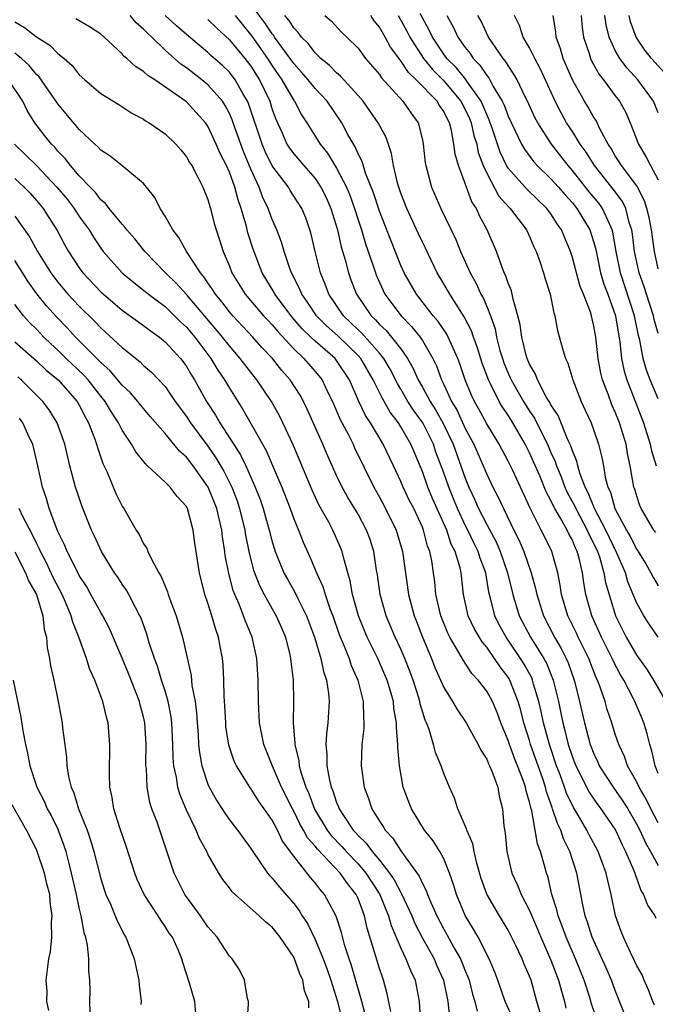
# Model space of a CAD drawing. Units: inches. Extents: x 2592000 to 2595000, y 1533000 to 1536000.
# Drawn here: x 2592667 to 2592727, y 1533269 to 1533361 of the extents above; entities that cross this region are included whole.
import ezdxf

# ---------------------------------------------------------------- set-up
doc = ezdxf.new("R2010")
doc.units = ezdxf.units.IN
doc.header["$MEASUREMENT"] = 0
doc.layers.add('LD25921533_2ft', color=95, linetype='Continuous')

msp = doc.modelspace()

# ---------------------------------------------------------------- linework, layer by layer
at = {"layer": 'LD25921533_2ft'}
for points, elevation in [([(2592727, 1533285.667), (2592726.302, 1533287), (2592725.884, 1533287.884), (2592725.214, 1533289), (2592725, 1533289.462), (2592724.134, 1533291), (2592723.856, 1533291.856), (2592723.315, 1533293), (2592723, 1533293.954), (2592722.681, 1533295), (2592722.25, 1533296.25), (2592722.041, 1533297), (2592721.552, 1533298.448), (2592721.331, 1533299), (2592721.218, 1533299.218), (2592720.528, 1533301), (2592719.535, 1533303), (2592719.373, 1533303.372), (2592718.58, 1533305), (2592717.994, 1533307), (2592717.87, 1533307.87), (2592717.641, 1533309), (2592717.093, 1533311), (2592716.384, 1533312.384), (2592716.092, 1533313), (2592715.043, 1533315.043), (2592713.394, 1533318.605), (2592713, 1533319.418), (2592712.16, 1533321), (2592711, 1533322.921), (2592710.272, 1533324.272), (2592709.861, 1533325), (2592709.578, 1533325.578), (2592709, 1533327), (2592708.495, 1533328.495), (2592708.303, 1533329), (2592707.704, 1533330.296), (2592707.405, 1533331), (2592707.27, 1533331.27), (2592706.462, 1533332.462), (2592705.997, 1533333), (2592704.449, 1533335), (2592703.312, 1533337), (2592703, 1533337.676), (2592702.047, 1533340.048), (2592701, 1533342.746), (2592700.451, 1533344.451), (2592699.706, 1533346.294), (2592699.377, 1533347.377), (2592699, 1533348.102), (2592698.739, 1533348.739), (2592698.565, 1533349), (2592698.022, 1533349.978), (2592697.481, 1533351), (2592696.111, 1533353), (2592695, 1533354.185), (2592694.357, 1533355), (2592693.73, 1533355.73), (2592693, 1533356.531), (2592692.675, 1533357), (2592691.217, 1533359), (2592691.134, 1533359.134), (2592691, 1533359.293), (2592690.321, 1533360.321), (2592689, 1533362.075)], 7836), ([(2592723.849, 1533267.849), (2592723, 1533270.039), (2592722.655, 1533271), (2592722.158, 1533272.158), (2592720.853, 1533275), (2592720.416, 1533276.416), (2592720.191, 1533277), (2592719.963, 1533278.037), (2592719.415, 1533281), (2592718.766, 1533283), (2592718.176, 1533284.176), (2592717.922, 1533285), (2592717.604, 1533285.604), (2592717.153, 1533287), (2592717.103, 1533287.103), (2592716.567, 1533288.567), (2592716.475, 1533289), (2592716.223, 1533289.777), (2592715.103, 1533293), (2592715, 1533293.362), (2592714.473, 1533295), (2592714.176, 1533296.176), (2592713.943, 1533297), (2592713.159, 1533299), (2592713.102, 1533299.102), (2592713, 1533299.267), (2592712.244, 1533300.244), (2592711.745, 1533301), (2592711, 1533302.059), (2592710.567, 1533302.567), (2592709.828, 1533303.828), (2592709.28, 1533305), (2592708.842, 1533307), (2592708.614, 1533309), (2592708.513, 1533309.487), (2592708.062, 1533311), (2592707.693, 1533311.693), (2592707.272, 1533313), (2592705.951, 1533315.951), (2592705.517, 1533317), (2592705, 1533318.454), (2592703.93, 1533321), (2592703, 1533322.627), (2592702.765, 1533323), (2592701.995, 1533323.995), (2592701.433, 1533325), (2592701.268, 1533325.268), (2592700.425, 1533327), (2592699.253, 1533329), (2592699, 1533329.282), (2592697.116, 1533331.116), (2592696.058, 1533332.058), (2592695.114, 1533333), (2592694.275, 1533334.275), (2592693.748, 1533335), (2592693.543, 1533335.543), (2592692.799, 1533337), (2592692.677, 1533337.323), (2592692.117, 1533339), (2592691.866, 1533339.866), (2592691.427, 1533341), (2592691, 1533341.959), (2592690.622, 1533343), (2592690.101, 1533344.1), (2592689.787, 1533345), (2592689, 1533346.678), (2592688.303, 1533348.304), (2592687.542, 1533350.458), (2592687.272, 1533351.272), (2592687, 1533351.876), (2592686.609, 1533352.609), (2592686.35, 1533353), (2592685, 1533354.537), (2592684.445, 1533355), (2592683, 1533356.117), (2592682.472, 1533356.472), (2592681.871, 1533357), (2592681, 1533357.787), (2592679.758, 1533359), (2592679.352, 1533359.352), (2592679, 1533359.744), (2592678.315, 1533360.315), (2592677.736, 1533361)], 7844), ([(2592726.659, 1533268.659), (2592726.514, 1533269), (2592726.108, 1533270.108), (2592725.693, 1533271), (2592725.493, 1533271.493), (2592725, 1533272.332), (2592724.8, 1533272.8), (2592724.406, 1533273.594), (2592723.76, 1533275), (2592723.552, 1533275.552), (2592723.023, 1533277), (2592722.62, 1533279), (2592722.297, 1533280.297), (2592722.16, 1533281), (2592721.405, 1533283), (2592720.564, 1533284.564), (2592720.353, 1533285), (2592719.451, 1533286.549), (2592719.107, 1533287.107), (2592718.451, 1533288.451), (2592718.267, 1533289), (2592717.842, 1533290.158), (2592717.514, 1533291), (2592716.845, 1533293), (2592716.297, 1533295), (2592716.074, 1533296.074), (2592715.862, 1533297), (2592715.371, 1533298.629), (2592715.277, 1533299), (2592715.197, 1533299.197), (2592714.485, 1533300.485), (2592714.166, 1533301), (2592713, 1533302.733), (2592712.807, 1533303), (2592712.166, 1533304.166), (2592711.757, 1533305), (2592711.358, 1533306.642), (2592711.204, 1533307.205), (2592710.915, 1533309), (2592710.388, 1533310.388), (2592710.22, 1533311), (2592709.802, 1533311.802), (2592709.23, 1533313), (2592709, 1533313.446), (2592708.276, 1533315), (2592707.462, 1533317), (2592707, 1533318.329), (2592706.272, 1533320.272), (2592706.026, 1533321), (2592705.041, 1533323), (2592704.179, 1533324.179), (2592703.654, 1533325), (2592703, 1533326.133), (2592702.67, 1533326.67), (2592702, 1533328), (2592701.403, 1533329), (2592701, 1533329.495), (2592699.356, 1533331.356), (2592699, 1533331.688), (2592698.342, 1533332.342), (2592697.636, 1533333), (2592696.272, 1533335), (2592695.936, 1533335.936), (2592695.504, 1533337), (2592695.002, 1533339.002), (2592694.618, 1533340.618), (2592694.504, 1533341), (2592694.122, 1533342.122), (2592693.762, 1533343), (2592692.684, 1533344.684), (2592692.502, 1533345), (2592691, 1533346.995), (2592690.325, 1533348.325), (2592690.044, 1533349), (2592688.796, 1533352.796), (2592688.705, 1533353), (2592688.261, 1533353.739), (2592687.552, 1533355), (2592687, 1533355.708), (2592686.346, 1533356.346), (2592685.285, 1533357.285), (2592685, 1533357.562), (2592683, 1533359.238), (2592682.055, 1533360.054), (2592681.006, 1533361)], 7842), ([(2592687.534, 1533361), (2592689.087, 1533359.088), (2592690.56, 1533357), (2592691, 1533356.315), (2592691.906, 1533355), (2592693, 1533353.09), (2592693.07, 1533353), (2592693.737, 1533351.737), (2592694.224, 1533351), (2592695.46, 1533349), (2592696.155, 1533348.155), (2592697, 1533346.763), (2592697.913, 1533345), (2592698.228, 1533344.228), (2592698.661, 1533343), (2592699, 1533341.934), (2592699.318, 1533341), (2592699.707, 1533339.707), (2592700.444, 1533337.555), (2592700.615, 1533337), (2592700.718, 1533336.718), (2592701.336, 1533335.337), (2592701.513, 1533335), (2592702.141, 1533334.141), (2592703.013, 1533333), (2592704.002, 1533332.002), (2592704.797, 1533331), (2592705, 1533330.688), (2592705.972, 1533329), (2592706.31, 1533328.31), (2592706.786, 1533327), (2592707, 1533326.571), (2592707.73, 1533325), (2592708.209, 1533324.209), (2592709, 1533322.471), (2592709.792, 1533321), (2592710.674, 1533319), (2592711, 1533318.201), (2592711.589, 1533317), (2592712.079, 1533316.079), (2592712.567, 1533315), (2592713.546, 1533313), (2592714.036, 1533312.036), (2592714.455, 1533311), (2592715.137, 1533309), (2592715.558, 1533307.559), (2592715.665, 1533307), (2592716.295, 1533305), (2592717.328, 1533303), (2592717.953, 1533301.953), (2592718.428, 1533301), (2592718.602, 1533300.602), (2592719.163, 1533299), (2592719.224, 1533298.776), (2592719.667, 1533297), (2592720.131, 1533295), (2592720.666, 1533293), (2592721, 1533292.105), (2592721.356, 1533291.356), (2592721.5, 1533291), (2592722.787, 1533289), (2592723.713, 1533287.713), (2592724.156, 1533287), (2592725, 1533285.541), (2592725.281, 1533285), (2592725.811, 1533283.812), (2592726.282, 1533283), (2592727, 1533281.695)], 7838), ([(2592727, 1533290.277), (2592726.716, 1533291), (2592726.408, 1533292.408), (2592726.213, 1533293), (2592725.971, 1533293.971), (2592725.666, 1533295), (2592725.472, 1533295.472), (2592724.83, 1533297), (2592724.672, 1533297.328), (2592723.793, 1533299), (2592723.489, 1533299.489), (2592722.795, 1533300.795), (2592722.713, 1533301), (2592721.697, 1533303), (2592720.811, 1533305), (2592720.264, 1533307), (2592720.059, 1533308.059), (2592719.94, 1533309), (2592719.638, 1533310.362), (2592719.454, 1533311), (2592719.3, 1533311.3), (2592719, 1533312.04), (2592718.651, 1533312.651), (2592718.502, 1533313), (2592717.899, 1533314.101), (2592717.355, 1533315), (2592717.23, 1533315.23), (2592717, 1533315.753), (2592716.553, 1533316.552), (2592715.947, 1533318.053), (2592715.371, 1533319.371), (2592715, 1533320.212), (2592714.593, 1533321), (2592713.442, 1533323), (2592713, 1533323.717), (2592712.472, 1533324.472), (2592712.176, 1533325), (2592711.352, 1533326.648), (2592711.158, 1533327), (2592710.57, 1533328.57), (2592710.103, 1533330.103), (2592709.762, 1533331), (2592709.578, 1533331.578), (2592708.904, 1533332.904), (2592708.516, 1533333.484), (2592707.555, 1533335), (2592707, 1533335.975), (2592706.392, 1533337), (2592705.287, 1533339.288), (2592705, 1533339.853), (2592704.634, 1533340.634), (2592703.543, 1533343), (2592703, 1533344.429), (2592702.725, 1533345.275), (2592702.315, 1533347), (2592702.12, 1533348.12), (2592701.615, 1533349.615), (2592700.89, 1533351), (2592700.116, 1533352.116), (2592699.47, 1533353), (2592699, 1533353.539), (2592697.357, 1533355.357), (2592697, 1533355.645), (2592696.346, 1533356.346), (2592695.543, 1533357), (2592695, 1533357.521), (2592694.367, 1533358.367), (2592693.73, 1533359), (2592693.427, 1533359.428), (2592693, 1533359.841), (2592692.557, 1533360.557), (2592692.182, 1533361)], 7834), ([(2592695.903, 1533361), (2592696.495, 1533360.495), (2592697.464, 1533359.464), (2592697.958, 1533359), (2592699, 1533357.95), (2592699.705, 1533357), (2592701, 1533355.502), (2592701.195, 1533355.195), (2592703.181, 1533353), (2592703.92, 1533351.92), (2592704.611, 1533351), (2592705, 1533349.401), (2592705.083, 1533349), (2592705.273, 1533347.273), (2592705.315, 1533347), (2592705.45, 1533346.55), (2592705.868, 1533345), (2592706.736, 1533343), (2592708.115, 1533340.115), (2592708.557, 1533339), (2592709.458, 1533337), (2592710.015, 1533336.015), (2592710.47, 1533335), (2592710.667, 1533334.667), (2592711, 1533333.863), (2592711.347, 1533333), (2592711.78, 1533331.78), (2592711.927, 1533331), (2592712.241, 1533329.759), (2592712.464, 1533329), (2592712.604, 1533328.604), (2592713, 1533327.633), (2592713.203, 1533327.203), (2592713.282, 1533327), (2592714.435, 1533325), (2592715, 1533324.092), (2592715.446, 1533323.446), (2592716.288, 1533321.712), (2592716.66, 1533321), (2592717, 1533320.224), (2592717.391, 1533319.391), (2592717.513, 1533319), (2592717.951, 1533317.951), (2592718.305, 1533317), (2592718.517, 1533316.517), (2592719.216, 1533315.216), (2592719.301, 1533315), (2592720.385, 1533313), (2592720.562, 1533312.562), (2592721, 1533311.711), (2592721.332, 1533311), (2592721.513, 1533310.487), (2592721.942, 1533309), (2592722.093, 1533308.093), (2592723.027, 1533305), (2592724.008, 1533303), (2592725, 1533301.298), (2592725.966, 1533299.966), (2592726.57, 1533299), (2592727.7, 1533297)], 7832), ([(2592727, 1533303.005), (2592726.189, 1533304.189), (2592725.665, 1533305), (2592725, 1533306.185), (2592724.674, 1533307), (2592724.177, 1533308.177), (2592723.936, 1533309), (2592723.144, 1533310.855), (2592722.125, 1533313), (2592721.068, 1533315), (2592720.477, 1533316.477), (2592720.202, 1533317), (2592719.702, 1533318.299), (2592719.507, 1533319), (2592719.419, 1533319.419), (2592719, 1533320.378), (2592718.852, 1533320.852), (2592718.572, 1533321.429), (2592717.672, 1533323.672), (2592717, 1533324.68), (2592716.897, 1533324.897), (2592716.559, 1533325.441), (2592715.743, 1533327), (2592715.547, 1533327.547), (2592715, 1533328.472), (2592714.783, 1533329), (2592714.694, 1533329.306), (2592714.286, 1533331), (2592714.138, 1533332.138), (2592713.919, 1533333), (2592713.466, 1533334.534), (2592713.381, 1533335), (2592713.302, 1533335.302), (2592713, 1533336.04), (2592712.77, 1533336.77), (2592712.647, 1533337), (2592712.399, 1533337.601), (2592711.903, 1533339), (2592711.041, 1533341), (2592710.319, 1533342.319), (2592710.037, 1533343), (2592709.63, 1533343.63), (2592709, 1533345.343), (2592708.366, 1533347), (2592708.058, 1533348.058), (2592707.952, 1533349), (2592707.729, 1533350.271), (2592707.537, 1533351), (2592707.346, 1533351.345), (2592707, 1533352.05), (2592706.597, 1533352.597), (2592706.369, 1533353), (2592704.433, 1533355), (2592703.701, 1533355.701), (2592703, 1533356.78), (2592702.892, 1533356.892), (2592702.044, 1533358.044), (2592701.537, 1533359), (2592701, 1533359.921), (2592700.509, 1533360.509), (2592700.18, 1533361)], 7830), ([(2592702.749, 1533361), (2592703, 1533360.578), (2592703.554, 1533359.554), (2592703.825, 1533359), (2592705.105, 1533357), (2592705.953, 1533355.953), (2592707, 1533354.896), (2592708.599, 1533353), (2592709, 1533352.247), (2592709.399, 1533351.399), (2592709.561, 1533351), (2592709.814, 1533349.814), (2592710.067, 1533349), (2592710.22, 1533348.221), (2592710.673, 1533347), (2592711, 1533346.285), (2592712.148, 1533344.148), (2592713.086, 1533343.086), (2592713.181, 1533343), (2592714.713, 1533341), (2592715, 1533340.386), (2592715.414, 1533339.414), (2592715.609, 1533339), (2592715.946, 1533338.054), (2592716.295, 1533337), (2592716.452, 1533336.452), (2592716.928, 1533335), (2592717.258, 1533333.258), (2592717.354, 1533333), (2592717.613, 1533331.613), (2592718.067, 1533329.933), (2592718.35, 1533329), (2592718.561, 1533328.561), (2592719.044, 1533327), (2592719.818, 1533325), (2592720.199, 1533324.199), (2592720.733, 1533323), (2592721, 1533322.271), (2592721.431, 1533321), (2592721.752, 1533319.752), (2592721.889, 1533319), (2592722.053, 1533317.947), (2592722.312, 1533317), (2592722.543, 1533316.543), (2592722.969, 1533315), (2592724.047, 1533313), (2592724.398, 1533312.398), (2592725, 1533311.192), (2592725.833, 1533309.833), (2592726.326, 1533309), (2592726.548, 1533308.548), (2592727, 1533307.809)], 7828), ([(2592726.766, 1533312.767), (2592726.599, 1533313), (2592725.417, 1533315), (2592725.287, 1533315.287), (2592725, 1533316.148), (2592724.809, 1533316.809), (2592724.74, 1533317), (2592724.399, 1533319), (2592724.141, 1533320.141), (2592724.003, 1533321), (2592723.386, 1533323), (2592723, 1533323.986), (2592722.676, 1533324.676), (2592722.32, 1533325.68), (2592721.806, 1533327), (2592721.646, 1533327.646), (2592721.386, 1533329), (2592721.179, 1533331), (2592721, 1533332.035), (2592720.774, 1533333), (2592720.68, 1533333.32), (2592720.026, 1533335), (2592719.726, 1533335.726), (2592719.37, 1533337), (2592719, 1533338.441), (2592718.819, 1533339), (2592718.276, 1533340.276), (2592717.989, 1533341), (2592717.573, 1533341.573), (2592717, 1533342.488), (2592716.615, 1533343), (2592714.766, 1533344.766), (2592713, 1533346.763), (2592712.856, 1533347), (2592712.255, 1533348.255), (2592711.518, 1533350.482), (2592711.244, 1533351.244), (2592711, 1533351.757), (2592710.641, 1533352.641), (2592710.472, 1533353), (2592709.199, 1533354.801), (2592709.042, 1533355.042), (2592708.141, 1533356.141), (2592707.293, 1533357), (2592707, 1533357.401), (2592705.932, 1533359), (2592705.646, 1533359.647), (2592704.81, 1533361.19)], 7826), ([(2592707.269, 1533361), (2592707.896, 1533359.896), (2592708.298, 1533359), (2592709, 1533358.011), (2592709.455, 1533357.455), (2592709.746, 1533357), (2592710.375, 1533356.375), (2592711, 1533355.406), (2592711.187, 1533355.187), (2592711.619, 1533354.381), (2592712.454, 1533353), (2592712.63, 1533352.63), (2592713, 1533351.629), (2592714.258, 1533349), (2592714.522, 1533348.522), (2592715.374, 1533347.374), (2592715.717, 1533347), (2592717, 1533345.777), (2592717.692, 1533345), (2592718.29, 1533344.29), (2592719, 1533343.513), (2592719.415, 1533343), (2592720.627, 1533341), (2592721, 1533339.814), (2592721.167, 1533339.167), (2592721.609, 1533337), (2592721.93, 1533335.93), (2592722.289, 1533335), (2592723.028, 1533333), (2592723.29, 1533331.29), (2592723.421, 1533330.579), (2592723.57, 1533329), (2592723.818, 1533327.818), (2592724.063, 1533327), (2592725.625, 1533323), (2592726.259, 1533321), (2592726.385, 1533320.385), (2592726.804, 1533319)], 7824), ([(2592727, 1533325.226), (2592726.265, 1533327), (2592725.915, 1533327.915), (2592725.6, 1533329), (2592725.282, 1533330.719), (2592725.162, 1533331.162), (2592724.79, 1533333), (2592723.474, 1533337), (2592723.084, 1533339), (2592722.778, 1533340.778), (2592722.72, 1533341), (2592722.445, 1533341.555), (2592721.815, 1533343), (2592721.478, 1533343.479), (2592720.568, 1533344.568), (2592719, 1533346.56), (2592718.609, 1533347), (2592717.041, 1533349), (2592715.769, 1533351), (2592715.504, 1533351.504), (2592714.807, 1533353), (2592714.593, 1533353.407), (2592713.829, 1533355), (2592713.543, 1533355.543), (2592713, 1533356.33), (2592712.757, 1533356.757), (2592712.548, 1533357), (2592711.162, 1533359), (2592710.479, 1533360.479), (2592710.191, 1533361)], 7822), ([(2592727, 1533331.334), (2592726.637, 1533332.637), (2592726.563, 1533333), (2592725.9, 1533335), (2592725.689, 1533335.689), (2592725.222, 1533337), (2592724.803, 1533339), (2592724.605, 1533340.605), (2592724.539, 1533341), (2592724.299, 1533341.701), (2592723.971, 1533343), (2592723.66, 1533343.66), (2592722.81, 1533344.81), (2592721.052, 1533347), (2592720.268, 1533348.268), (2592719.729, 1533349), (2592719, 1533350.171), (2592718.459, 1533351), (2592717.934, 1533351.934), (2592717.39, 1533353), (2592716.015, 1533356.014), (2592715.481, 1533357), (2592715, 1533357.999), (2592714.417, 1533359), (2592714.061, 1533360.061), (2592713.598, 1533361)], 7820), ([(2592727, 1533337.382), (2592726.659, 1533339), (2592726.372, 1533341), (2592726.157, 1533342.157), (2592725.954, 1533343), (2592725.729, 1533343.729), (2592725, 1533345.107), (2592723.576, 1533347), (2592723.367, 1533347.367), (2592723, 1533347.92), (2592722.606, 1533348.606), (2592722.339, 1533349), (2592721.565, 1533350.435), (2592721.201, 1533351.201), (2592721, 1533351.501), (2592720.462, 1533352.462), (2592720.131, 1533353), (2592719.003, 1533355.003), (2592718.141, 1533357), (2592717.884, 1533357.884), (2592717.495, 1533359), (2592717.452, 1533359.451), (2592717.199, 1533361)], 7818), ([(2592719.809, 1533361), (2592719.901, 1533359.901), (2592720.024, 1533359), (2592720.551, 1533357.449), (2592720.683, 1533357), (2592720.779, 1533356.779), (2592721.497, 1533355.497), (2592721.9, 1533355), (2592723, 1533353.513), (2592723.4, 1533353), (2592723.966, 1533351.966), (2592724.392, 1533351), (2592725.15, 1533349), (2592725.856, 1533347.856), (2592726.271, 1533347), (2592727, 1533345.678)], 7816), ([(2592727, 1533351.928), (2592726.563, 1533353), (2592725.108, 1533355), (2592724.09, 1533356.09), (2592723.417, 1533357), (2592723, 1533357.745), (2592722.418, 1533359), (2592722.134, 1533360.134), (2592722.026, 1533361)], 7814), ([(2592727.617, 1533355.617), (2592726.379, 1533357), (2592725.759, 1533357.759), (2592724.957, 1533359), (2592724.419, 1533360.419), (2592724.278, 1533361)], 7812), ([(2592667, 1533360.404), (2592667.897, 1533359.897), (2592669, 1533359.015), (2592670.25, 1533358.25), (2592671, 1533357.467), (2592671.576, 1533357), (2592672.337, 1533356.337), (2592673, 1533355.466), (2592673.513, 1533355), (2592675, 1533353.725), (2592676.703, 1533352.702), (2592677.909, 1533351.909), (2592679, 1533351.335), (2592679.19, 1533351.19), (2592679.518, 1533351), (2592681, 1533349.968), (2592681.992, 1533349), (2592682.461, 1533348.461), (2592683, 1533347.806), (2592683.296, 1533347.296), (2592683.492, 1533347), (2592684.072, 1533345.928), (2592684.534, 1533345), (2592685, 1533343.835), (2592685.178, 1533343.178), (2592685.242, 1533343), (2592685.595, 1533341.595), (2592685.762, 1533341), (2592686.082, 1533340.082), (2592686.406, 1533339), (2592687, 1533337.612), (2592687.236, 1533337), (2592688.482, 1533335), (2592690.186, 1533333), (2592690.573, 1533332.573), (2592691, 1533332.134), (2592691.508, 1533331.508), (2592693, 1533329.901), (2592693.95, 1533329), (2592695, 1533327.797), (2592695.647, 1533327), (2592696.224, 1533325.776), (2592696.614, 1533325), (2592697.325, 1533323.325), (2592698.068, 1533321.932), (2592698.536, 1533321), (2592698.68, 1533320.68), (2592700.485, 1533317), (2592701, 1533316.082), (2592701.569, 1533315), (2592702.553, 1533313), (2592703.136, 1533311), (2592703.694, 1533307), (2592704.231, 1533305), (2592704.453, 1533304.453), (2592705, 1533303), (2592705.848, 1533301), (2592706.175, 1533300.175), (2592707, 1533298.295), (2592707.813, 1533297), (2592708.245, 1533296.245), (2592709.1, 1533295), (2592709.772, 1533293.772), (2592710.22, 1533293), (2592710.467, 1533292.467), (2592711, 1533291.637), (2592711.179, 1533291.179), (2592711.277, 1533291), (2592711.492, 1533290.508), (2592712.028, 1533289), (2592712.175, 1533288.175), (2592712.462, 1533287), (2592712.608, 1533285.392), (2592712.72, 1533284.72), (2592712.873, 1533283), (2592713.335, 1533281), (2592713.87, 1533279.871), (2592714.208, 1533279), (2592715, 1533277.49), (2592715.752, 1533275.752), (2592716.055, 1533275), (2592717, 1533272.869), (2592717.706, 1533271), (2592717.966, 1533269.966), (2592718.257, 1533269), (2592718.392, 1533268.392)], 7848), ([(2592721.407, 1533267), (2592720.793, 1533268.793), (2592720.62, 1533269.38), (2592720.092, 1533271), (2592719.273, 1533273), (2592718.406, 1533275), (2592718.053, 1533276.053), (2592717.671, 1533277), (2592717.558, 1533277.558), (2592717.092, 1533279), (2592716.691, 1533280.691), (2592716.571, 1533281), (2592716.431, 1533281.569), (2592716.018, 1533283), (2592715.728, 1533283.728), (2592715.537, 1533285), (2592715.215, 1533286.786), (2592715.105, 1533287.105), (2592715, 1533287.599), (2592714.67, 1533288.669), (2592714.619, 1533289), (2592714.433, 1533289.567), (2592713.887, 1533291), (2592713.623, 1533291.623), (2592713.114, 1533293), (2592713, 1533293.366), (2592712.332, 1533295), (2592711.975, 1533295.975), (2592711.53, 1533297), (2592711, 1533297.955), (2592710.217, 1533299), (2592709.627, 1533299.627), (2592709, 1533300.591), (2592708.827, 1533300.827), (2592708.415, 1533301.584), (2592707.559, 1533303), (2592707.372, 1533303.372), (2592706.726, 1533305), (2592706.273, 1533307), (2592706.153, 1533308.153), (2592706.039, 1533309), (2592705.873, 1533310.127), (2592705.697, 1533311), (2592705.495, 1533311.495), (2592705.114, 1533313), (2592705, 1533313.278), (2592704.195, 1533315), (2592703.785, 1533315.785), (2592703.22, 1533317), (2592703, 1533317.537), (2592702.322, 1533319), (2592701.359, 1533321), (2592700.16, 1533323), (2592699.7, 1533323.7), (2592699.088, 1533325), (2592698.214, 1533327), (2592697, 1533328.828), (2592696.862, 1533329), (2592695, 1533330.607), (2592694.588, 1533331), (2592693.781, 1533331.781), (2592692.851, 1533332.851), (2592691.245, 1533335), (2592691.166, 1533335.166), (2592690.055, 1533337), (2592689.206, 1533339.205), (2592688.726, 1533340.726), (2592688.557, 1533341.443), (2592688.105, 1533343), (2592687.811, 1533343.811), (2592687.508, 1533345), (2592687, 1533346.375), (2592686.719, 1533347), (2592686.143, 1533348.143), (2592685.782, 1533349), (2592685, 1533350.68), (2592684.778, 1533351), (2592683, 1533352.961), (2592680.048, 1533355), (2592679.409, 1533355.409), (2592679, 1533355.796), (2592678.249, 1533356.25), (2592677.442, 1533357), (2592677.196, 1533357.196), (2592677, 1533357.433), (2592675.334, 1533359), (2592675, 1533359.276), (2592673.961, 1533359.961), (2592672.686, 1533360.686)], 7846), ([(2592685, 1533360.633), (2592685.822, 1533359.822), (2592687, 1533358.74), (2592688.443, 1533357), (2592689, 1533356.281), (2592689.817, 1533355), (2592690.762, 1533353), (2592691, 1533352.232), (2592691.323, 1533351.323), (2592691.878, 1533350.122), (2592692.372, 1533349), (2592692.612, 1533348.613), (2592693, 1533348.095), (2592693.937, 1533347), (2592695, 1533345.801), (2592695.543, 1533345), (2592696.017, 1533344.016), (2592696.466, 1533343), (2592697.071, 1533341), (2592697.43, 1533339.43), (2592697.802, 1533338.198), (2592698.109, 1533337), (2592698.342, 1533336.342), (2592698.854, 1533335), (2592700.212, 1533333), (2592700.62, 1533332.619), (2592701, 1533332.187), (2592701.613, 1533331.613), (2592702.134, 1533331), (2592703, 1533329.891), (2592703.625, 1533329), (2592704.126, 1533328.126), (2592704.614, 1533327), (2592705, 1533326.335), (2592705.728, 1533325), (2592706.229, 1533324.229), (2592706.915, 1533323), (2592707.865, 1533321), (2592709, 1533317.851), (2592709.349, 1533317), (2592709.878, 1533315.878), (2592710.253, 1533315), (2592711, 1533313.52), (2592711.892, 1533311.892), (2592712.265, 1533311), (2592712.955, 1533309), (2592713.448, 1533307), (2592714.037, 1533305), (2592715.075, 1533303), (2592716.33, 1533301), (2592716.567, 1533300.567), (2592717.151, 1533299.151), (2592717.202, 1533299), (2592717.692, 1533297), (2592717.928, 1533295.928), (2592718.107, 1533295), (2592718.304, 1533294.304), (2592718.616, 1533293), (2592719, 1533291.799), (2592719.303, 1533291), (2592720.553, 1533288.553), (2592721, 1533287.88), (2592721.368, 1533287.367), (2592721.655, 1533287), (2592723.012, 1533285), (2592723.637, 1533283.636), (2592723.964, 1533283), (2592724.697, 1533281.303), (2592724.812, 1533281), (2592724.847, 1533280.847), (2592725, 1533280.456), (2592725.377, 1533279.377), (2592725.638, 1533279), (2592725.986, 1533277.986), (2592726.671, 1533277), (2592726.776, 1533276.776)], 7840), ([(2592715.998, 1533267.998), (2592715.694, 1533269), (2592715.141, 1533271), (2592715, 1533271.373), (2592714.496, 1533272.496), (2592714.299, 1533273), (2592713.687, 1533274.313), (2592713.233, 1533275.233), (2592713, 1533275.672), (2592712.201, 1533277), (2592711.022, 1533279.022), (2592710.487, 1533280.487), (2592710.074, 1533281.926), (2592709.83, 1533283), (2592709.711, 1533283.711), (2592709.154, 1533285), (2592709.133, 1533285.133), (2592708.295, 1533287), (2592707.987, 1533287.987), (2592707.529, 1533289), (2592707, 1533290.297), (2592706.762, 1533291), (2592706.235, 1533292.235), (2592706.041, 1533293), (2592705.623, 1533294.377), (2592705.375, 1533295), (2592705.255, 1533295.255), (2592704.793, 1533296.793), (2592704.76, 1533297), (2592704.662, 1533297.339), (2592704.137, 1533299), (2592703.838, 1533299.838), (2592703.381, 1533301), (2592703, 1533301.889), (2592702.479, 1533303), (2592701.63, 1533305), (2592701.065, 1533307), (2592700.815, 1533308.815), (2592700.736, 1533309.264), (2592700.489, 1533311), (2592700.12, 1533312.12), (2592699.801, 1533313), (2592699, 1533314.468), (2592698.046, 1533316.046), (2592697.524, 1533317), (2592697, 1533318.099), (2592696.094, 1533320.094), (2592695.712, 1533321), (2592694.27, 1533324.27), (2592693.92, 1533325), (2592693.595, 1533325.595), (2592692.679, 1533327), (2592691.89, 1533327.89), (2592691.013, 1533329), (2592690.033, 1533330.033), (2592689.186, 1533331), (2592687.32, 1533333), (2592687, 1533333.372), (2592686.292, 1533334.292), (2592685.696, 1533335), (2592685.438, 1533335.438), (2592685, 1533336.061), (2592684.627, 1533336.627), (2592684.305, 1533337), (2592683.003, 1533338.996), (2592682.286, 1533340.286), (2592681.718, 1533341), (2592681, 1533342.285), (2592680.546, 1533343), (2592680.04, 1533344.04), (2592679.279, 1533345), (2592679, 1533345.332), (2592676.975, 1533347), (2592675.873, 1533347.873), (2592675, 1533348.437), (2592674.738, 1533348.739), (2592674.446, 1533349), (2592673, 1533350.377), (2592671, 1533352.762), (2592669.271, 1533355.27), (2592669, 1533355.51), (2592668.327, 1533356.327), (2592667.602, 1533357), (2592667, 1533357.499)], 7850), ([(2592713.444, 1533267.444), (2592712.728, 1533269), (2592712.053, 1533271), (2592711.759, 1533271.758), (2592711.228, 1533273), (2592710.199, 1533275), (2592709.769, 1533275.77), (2592709, 1533277.026), (2592708.184, 1533279), (2592707.916, 1533279.916), (2592707.543, 1533281), (2592707, 1533282.31), (2592706.629, 1533283), (2592706, 1533284), (2592705.216, 1533285), (2592703.984, 1533287), (2592703.71, 1533287.709), (2592703.221, 1533289), (2592702.872, 1533291), (2592702.723, 1533292.723), (2592702.727, 1533293), (2592702.579, 1533294.579), (2592702.594, 1533295), (2592702.345, 1533296.345), (2592702.294, 1533297), (2592702.019, 1533297.981), (2592701.71, 1533299), (2592701.503, 1533299.503), (2592700.836, 1533301), (2592699.851, 1533303), (2592699.036, 1533305), (2592698.485, 1533307), (2592698.272, 1533308.272), (2592698.046, 1533309), (2592697.663, 1533310.337), (2592697.526, 1533311), (2592697.376, 1533311.376), (2592696.655, 1533313), (2592696.265, 1533313.735), (2592695.354, 1533315.354), (2592694.717, 1533316.717), (2592692.947, 1533320.947), (2592692, 1533323), (2592691.665, 1533323.665), (2592690.936, 1533325), (2592689.577, 1533327), (2592689.312, 1533327.312), (2592688.429, 1533328.429), (2592688.018, 1533329), (2592687, 1533330.174), (2592686.372, 1533331), (2592685.751, 1533331.751), (2592683, 1533334.983), (2592682.041, 1533336.041), (2592681.056, 1533337), (2592679.128, 1533339), (2592678.172, 1533340.172), (2592677.434, 1533341), (2592677.258, 1533341.258), (2592677, 1533341.524), (2592675.8, 1533343), (2592675.457, 1533343.457), (2592675, 1533343.823), (2592674.501, 1533344.501), (2592674.003, 1533345), (2592673, 1533346.055), (2592672.185, 1533347), (2592671.677, 1533347.678), (2592671, 1533348.358), (2592670.708, 1533348.708), (2592670.405, 1533349), (2592669.78, 1533349.78), (2592668.843, 1533351), (2592668.15, 1533352.15), (2592667.735, 1533353), (2592666.404, 1533355)], 7852), ([(2592666.964, 1533349), (2592669, 1533346.998), (2592670.91, 1533345), (2592671.855, 1533343.855), (2592672.518, 1533343), (2592673, 1533342.267), (2592673.911, 1533341), (2592674.311, 1533340.311), (2592675, 1533339.295), (2592675.228, 1533339), (2592677, 1533337.004), (2592678.082, 1533336.082), (2592679, 1533335.384), (2592679.459, 1533335), (2592681, 1533333.85), (2592681.893, 1533333), (2592682.439, 1533332.439), (2592683, 1533331.924), (2592683.781, 1533331), (2592685.283, 1533329), (2592685.922, 1533327.922), (2592686.557, 1533327), (2592687, 1533326.228), (2592688.261, 1533324.261), (2592690.425, 1533320.425), (2592691.032, 1533319.032), (2592691.891, 1533317), (2592692.662, 1533315), (2592693, 1533314.058), (2592693.446, 1533313), (2592693.882, 1533311.882), (2592694.5, 1533310.5), (2592695.12, 1533309), (2592695.73, 1533307.73), (2592695.936, 1533307), (2592696.407, 1533305.593), (2592696.638, 1533305), (2592697.247, 1533303.247), (2592697.608, 1533302.392), (2592698.167, 1533301), (2592698.369, 1533300.369), (2592698.987, 1533299), (2592699.494, 1533297), (2592699.502, 1533295.502), (2592699.551, 1533295), (2592699.53, 1533294.471), (2592699.357, 1533293), (2592699.293, 1533291), (2592699.573, 1533289), (2592699.967, 1533287.967), (2592700.282, 1533287), (2592701, 1533285.829), (2592701.333, 1533285.333), (2592701.517, 1533285), (2592702.251, 1533284.25), (2592703, 1533283.061), (2592704.717, 1533280.717), (2592705, 1533280.028), (2592705.367, 1533279.366), (2592705.485, 1533279), (2592705.813, 1533278.187), (2592706.349, 1533277), (2592707, 1533275.756), (2592707.278, 1533275.278), (2592707.937, 1533274.063), (2592708.553, 1533273), (2592708.688, 1533272.688), (2592709, 1533271.875), (2592709.266, 1533271.266), (2592709.358, 1533271), (2592709.691, 1533269.691), (2592709.899, 1533269), (2592710.123, 1533268.123)], 7854), ([(2592667, 1533345.786), (2592667.871, 1533345), (2592668.417, 1533344.416), (2592669, 1533343.753), (2592669.622, 1533343), (2592670.153, 1533342.153), (2592670.949, 1533340.949), (2592671.637, 1533339.637), (2592672.005, 1533339), (2592673, 1533337.464), (2592673.337, 1533337), (2592675, 1533335.239), (2592675.259, 1533335), (2592677, 1533333.51), (2592679, 1533332.076), (2592679.603, 1533331.603), (2592680.472, 1533331), (2592681, 1533330.57), (2592682.43, 1533329), (2592682.683, 1533328.683), (2592683, 1533328.244), (2592683.462, 1533327.462), (2592683.754, 1533327), (2592684.873, 1533325), (2592685.707, 1533323.707), (2592686.105, 1533323), (2592688.027, 1533320.027), (2592688.522, 1533319), (2592689.42, 1533317), (2592689.86, 1533315.86), (2592690.154, 1533315), (2592690.723, 1533313), (2592691, 1533311.905), (2592691.205, 1533311.205), (2592691.28, 1533311), (2592692.092, 1533309), (2592692.413, 1533308.413), (2592693.144, 1533307.144), (2592693.39, 1533306.61), (2592694.198, 1533305), (2592694.93, 1533303), (2592695.539, 1533301), (2592695.788, 1533299.788), (2592696.074, 1533299), (2592696.261, 1533297.739), (2592696.31, 1533297), (2592696.178, 1533295), (2592696.054, 1533293.946), (2592696.008, 1533293), (2592696.103, 1533292.103), (2592696.106, 1533291), (2592696.336, 1533289.664), (2592696.508, 1533289), (2592696.663, 1533288.663), (2592697, 1533287.591), (2592697.178, 1533287.178), (2592697.233, 1533287), (2592697.633, 1533286.367), (2592698.547, 1533285), (2592698.771, 1533284.771), (2592699, 1533284.504), (2592699.775, 1533283.775), (2592700.316, 1533283), (2592701, 1533282.199), (2592701.948, 1533281), (2592702.377, 1533280.377), (2592703, 1533279.168), (2592703.07, 1533279.07), (2592704.01, 1533277), (2592704.293, 1533276.293), (2592705, 1533274.925), (2592706.087, 1533273), (2592706.354, 1533272.355), (2592706.971, 1533271), (2592707.369, 1533269), (2592707.528, 1533267.528)], 7856), ([(2592667, 1533342.295), (2592668.355, 1533340.355), (2592669.089, 1533339), (2592670.342, 1533337), (2592670.615, 1533336.615), (2592671, 1533336.115), (2592671.941, 1533335), (2592673, 1533333.872), (2592674.447, 1533332.447), (2592675, 1533331.851), (2592675.456, 1533331.456), (2592677, 1533330.018), (2592678.685, 1533328.685), (2592679, 1533328.365), (2592679.741, 1533327.741), (2592681, 1533326.379), (2592681.959, 1533325), (2592683, 1533323.589), (2592683.378, 1533323), (2592685, 1533320.82), (2592685.748, 1533319.749), (2592686.483, 1533318.483), (2592687.219, 1533317), (2592687.716, 1533315.716), (2592687.956, 1533315), (2592688.443, 1533313), (2592688.514, 1533312.514), (2592688.813, 1533311), (2592689, 1533310.218), (2592689.256, 1533309.256), (2592689.814, 1533307.814), (2592690.243, 1533307), (2592691, 1533305.635), (2592691.371, 1533305), (2592691.862, 1533303.862), (2592692.226, 1533303), (2592692.631, 1533301.369), (2592692.713, 1533301), (2592692.731, 1533300.731), (2592692.954, 1533299), (2592692.989, 1533296.989), (2592692.949, 1533295), (2592693.103, 1533293.103), (2592693.099, 1533293), (2592693.481, 1533291.481), (2592693.521, 1533291), (2592693.695, 1533290.305), (2592694.133, 1533289), (2592694.405, 1533288.405), (2592694.95, 1533286.95), (2592696.122, 1533285), (2592696.493, 1533284.493), (2592697.477, 1533283.477), (2592697.887, 1533283), (2592699, 1533281.848), (2592699.738, 1533281), (2592701.049, 1533279), (2592701.595, 1533277.595), (2592701.857, 1533277), (2592702.09, 1533276.09), (2592703, 1533273.999), (2592703.475, 1533273), (2592703.89, 1533271.89), (2592704.322, 1533271), (2592704.713, 1533269), (2592704.841, 1533267)], 7858), ([(2592702.064, 1533268.064), (2592701.73, 1533269.73), (2592701.381, 1533271), (2592701.271, 1533271.271), (2592701, 1533272.082), (2592699.861, 1533275.861), (2592699.612, 1533277), (2592699, 1533278.637), (2592698.84, 1533279), (2592698.006, 1533280.006), (2592697.338, 1533281), (2592695.213, 1533283.213), (2592695, 1533283.504), (2592694.292, 1533284.292), (2592693.928, 1533285), (2592693.584, 1533285.584), (2592693, 1533286.779), (2592692.874, 1533287), (2592691.876, 1533289), (2592691.018, 1533290.981), (2592690.2, 1533293), (2592689.812, 1533295), (2592689.719, 1533297), (2592689.695, 1533299), (2592689.563, 1533301), (2592689.116, 1533303), (2592688.495, 1533304.495), (2592688.329, 1533305), (2592687.919, 1533306.081), (2592687.515, 1533307), (2592687.369, 1533307.369), (2592686.952, 1533308.952), (2592686.623, 1533310.622), (2592686.579, 1533311), (2592686.355, 1533312.355), (2592686.288, 1533313), (2592686.091, 1533313.909), (2592685.824, 1533315), (2592685.028, 1533317), (2592683.612, 1533319), (2592683, 1533319.797), (2592682.357, 1533320.357), (2592681, 1533322.001), (2592679.607, 1533323.607), (2592679, 1533324.326), (2592678.464, 1533325), (2592677.786, 1533325.786), (2592677, 1533326.521), (2592675.868, 1533327.868), (2592675, 1533328.626), (2592674.826, 1533328.826), (2592672.66, 1533331), (2592671.87, 1533331.87), (2592670.882, 1533332.882), (2592669.927, 1533333.927), (2592669.04, 1533335.04), (2592668.207, 1533336.207), (2592667, 1533338.136)], 7860), ([(2592699.711, 1533267.711), (2592699.363, 1533269), (2592698.386, 1533272.386), (2592698.173, 1533273), (2592697.784, 1533274.216), (2592697.461, 1533275.461), (2592696.962, 1533276.962), (2592695.874, 1533279), (2592695.459, 1533279.459), (2592695, 1533280.088), (2592694.58, 1533280.581), (2592693, 1533282.575), (2592691.962, 1533283.962), (2592691.485, 1533285), (2592691, 1533285.927), (2592690.256, 1533287), (2592689.726, 1533287.727), (2592689, 1533288.897), (2592688.92, 1533289), (2592687.661, 1533291), (2592687.45, 1533291.45), (2592686.943, 1533292.943), (2592686.685, 1533294.685), (2592686.655, 1533295), (2592686.586, 1533296.586), (2592686.516, 1533297.484), (2592686.486, 1533299), (2592686.41, 1533300.41), (2592686.354, 1533301), (2592686.133, 1533302.133), (2592685.985, 1533303), (2592685.725, 1533303.725), (2592685.362, 1533305), (2592685, 1533306.165), (2592684.717, 1533307), (2592684.211, 1533309), (2592683.78, 1533311.78), (2592683.63, 1533313), (2592683.102, 1533315), (2592683, 1533315.199), (2592682.123, 1533316.123), (2592681.463, 1533317), (2592681, 1533317.454), (2592679.358, 1533319), (2592679.163, 1533319.163), (2592678.281, 1533320.281), (2592677.882, 1533321), (2592677, 1533322.315), (2592676.656, 1533323), (2592676.002, 1533324.002), (2592675.411, 1533325), (2592675, 1533325.495), (2592673.819, 1533327), (2592673.437, 1533327.437), (2592671.785, 1533329), (2592671, 1533329.776), (2592670.359, 1533330.359), (2592669.692, 1533331), (2592669, 1533331.729), (2592668.358, 1533332.358), (2592667.784, 1533333), (2592667, 1533334.041)], 7862), ([(2592667, 1533330.55), (2592669, 1533328.775), (2592669.91, 1533327.91), (2592671.033, 1533327), (2592672.801, 1533325), (2592673, 1533324.658), (2592673.55, 1533323.55), (2592673.87, 1533323), (2592674.417, 1533321.583), (2592674.611, 1533321), (2592674.688, 1533320.688), (2592675.209, 1533319.209), (2592675.591, 1533318.41), (2592676.423, 1533316.423), (2592677, 1533315.22), (2592677.142, 1533315), (2592678.313, 1533313), (2592678.584, 1533312.584), (2592679, 1533311.726), (2592679.3, 1533311.3), (2592679.403, 1533311), (2592679.725, 1533310.275), (2592680.432, 1533309), (2592680.65, 1533308.65), (2592681, 1533307.757), (2592681.23, 1533307.23), (2592681.293, 1533307), (2592681.446, 1533306.554), (2592682.024, 1533305), (2592682.635, 1533303), (2592683.421, 1533299.421), (2592683.499, 1533298.501), (2592683.794, 1533297), (2592683.935, 1533295.935), (2592683.99, 1533295), (2592684.075, 1533293.925), (2592684.123, 1533293), (2592684.199, 1533292.199), (2592684.436, 1533291), (2592685, 1533289.292), (2592685.126, 1533289), (2592685.792, 1533287.792), (2592686.571, 1533286.57), (2592687, 1533285.955), (2592687.754, 1533285), (2592689, 1533283.274), (2592689.173, 1533283), (2592690.567, 1533281), (2592690.756, 1533280.756), (2592691, 1533280.523), (2592691.68, 1533279.68), (2592693, 1533278.147), (2592693.505, 1533277.505), (2592693.802, 1533277), (2592694.277, 1533276.277), (2592695, 1533274.8), (2592695.753, 1533273), (2592696.092, 1533272.092), (2592696.465, 1533271), (2592697.094, 1533269), (2592697.579, 1533267)], 7864), ([(2592694.406, 1533268.406), (2592694.403, 1533269), (2592694.016, 1533270.016), (2592693.847, 1533271), (2592693.578, 1533271.578), (2592693.071, 1533273), (2592693, 1533273.14), (2592691.73, 1533275), (2592691, 1533275.943), (2592690.399, 1533276.399), (2592689.78, 1533277), (2592687.256, 1533279.256), (2592687, 1533279.613), (2592686.398, 1533280.398), (2592686.02, 1533281), (2592685, 1533282.756), (2592684.886, 1533283), (2592684.216, 1533284.216), (2592683.907, 1533285), (2592683, 1533286.864), (2592682.371, 1533288.371), (2592682.194, 1533289), (2592682.065, 1533289.935), (2592681.825, 1533291), (2592681.753, 1533291.753), (2592681.728, 1533293), (2592681.638, 1533295), (2592681.57, 1533295.57), (2592681.294, 1533297), (2592681, 1533297.996), (2592680.67, 1533299), (2592680.288, 1533300.288), (2592680.01, 1533301), (2592679.523, 1533302.477), (2592679.291, 1533303.291), (2592678.763, 1533304.763), (2592678.653, 1533305), (2592678.238, 1533305.762), (2592677.616, 1533307), (2592677.395, 1533307.394), (2592677, 1533307.947), (2592676.591, 1533308.591), (2592676.3, 1533309), (2592675.061, 1533311), (2592674.423, 1533312.423), (2592674.144, 1533313), (2592673.247, 1533315.246), (2592672.743, 1533316.743), (2592672.661, 1533317), (2592672.134, 1533319), (2592671.639, 1533321), (2592670.94, 1533323), (2592670.204, 1533324.204), (2592669.611, 1533325), (2592667.578, 1533327), (2592667.26, 1533327.26)], 7866), ([(2592688.654, 1533267), (2592688.796, 1533268.796), (2592688.795, 1533269), (2592688.705, 1533269.295), (2592688.423, 1533271), (2592687.955, 1533271.955), (2592687.259, 1533273), (2592687, 1533273.257), (2592685.866, 1533275), (2592685, 1533275.993), (2592684.294, 1533277), (2592682.838, 1533279), (2592681.837, 1533281), (2592680.267, 1533285.733), (2592679.781, 1533287), (2592679.584, 1533287.584), (2592679.331, 1533289), (2592679.257, 1533290.743), (2592679.223, 1533291), (2592679.218, 1533291.218), (2592679.243, 1533293), (2592679.128, 1533295), (2592679, 1533295.575), (2592678.692, 1533296.692), (2592678.621, 1533297), (2592677.599, 1533299.599), (2592677, 1533301.046), (2592675.807, 1533303.807), (2592675.195, 1533305), (2592675, 1533305.319), (2592674.087, 1533307), (2592673.695, 1533307.695), (2592673, 1533308.759), (2592672.727, 1533309.273), (2592671.868, 1533311), (2592671.626, 1533311.626), (2592671, 1533312.866), (2592670.9, 1533313.1), (2592670.2, 1533315), (2592669.934, 1533315.933), (2592669.572, 1533317), (2592669.149, 1533319), (2592668.663, 1533321), (2592668.335, 1533321.665), (2592667.727, 1533323), (2592667.433, 1533323.433)], 7868), ([(2592683.883, 1533267.883), (2592683.79, 1533269), (2592683.283, 1533270.717), (2592682.644, 1533272.643), (2592682.561, 1533273), (2592682.243, 1533273.757), (2592681.68, 1533275), (2592681.398, 1533275.398), (2592681, 1533276.024), (2592680.593, 1533276.593), (2592680.355, 1533277), (2592679.048, 1533279), (2592678.407, 1533280.407), (2592678.172, 1533281), (2592677.41, 1533283.41), (2592676.774, 1533285.226), (2592676.214, 1533287), (2592676.055, 1533288.055), (2592675.846, 1533289), (2592675.811, 1533290.188), (2592675.856, 1533293), (2592675.685, 1533295), (2592675.527, 1533295.527), (2592675.197, 1533297), (2592674.441, 1533299), (2592673.985, 1533299.985), (2592673.677, 1533301), (2592672.967, 1533303), (2592672.397, 1533304.397), (2592672.252, 1533305), (2592671.721, 1533306.279), (2592671.398, 1533307), (2592670.574, 1533308.574), (2592669.935, 1533309.934), (2592669.369, 1533311), (2592669.266, 1533311.266), (2592669, 1533311.77), (2592668.599, 1533312.599), (2592667.736, 1533314.265), (2592667.4, 1533315)], 7870), ([(2592667, 1533310.979), (2592667.978, 1533309), (2592668.254, 1533308.254), (2592669.011, 1533307), (2592669.608, 1533305), (2592669.734, 1533303.734), (2592669.942, 1533303), (2592670.012, 1533302.012), (2592670.236, 1533301), (2592670.327, 1533300.327), (2592670.613, 1533299), (2592671.019, 1533297), (2592671.403, 1533295), (2592671.45, 1533294.55), (2592671.812, 1533291.812), (2592671.848, 1533291), (2592671.988, 1533290.012), (2592672.235, 1533289), (2592672.484, 1533288.484), (2592672.92, 1533287), (2592673.724, 1533285), (2592674.051, 1533284.051), (2592674.357, 1533283), (2592675, 1533280.449), (2592675.353, 1533279.353), (2592675.485, 1533279), (2592675.905, 1533278.095), (2592676.362, 1533277), (2592676.535, 1533276.535), (2592677.206, 1533275.206), (2592677.34, 1533275), (2592678.114, 1533273), (2592678.264, 1533272.264), (2592678.549, 1533271), (2592678.574, 1533270.574), (2592678.762, 1533269), (2592678.741, 1533268.741)], 7872), ([(2592666.838, 1533299), (2592667.534, 1533295.534), (2592667.738, 1533294.262), (2592667.979, 1533293), (2592668.184, 1533292.184), (2592668.389, 1533291), (2592669.041, 1533289), (2592669.712, 1533287.712), (2592670.015, 1533287), (2592670.364, 1533286.364), (2592671, 1533285.085), (2592671.573, 1533283.573), (2592671.747, 1533283), (2592671.982, 1533282.018), (2592672.257, 1533281), (2592672.715, 1533279), (2592673, 1533277.626), (2592673.159, 1533277), (2592673.44, 1533275.44), (2592673.587, 1533275), (2592673.747, 1533274.253), (2592673.872, 1533273), (2592673.861, 1533271.861), (2592673.965, 1533271), (2592673.974, 1533270.026), (2592673.941, 1533269), (2592673.997, 1533267.997)], 7874), ([(2592670.164, 1533268.164), (2592669.975, 1533269), (2592669.99, 1533269.99), (2592669.925, 1533271), (2592670.16, 1533273), (2592670.316, 1533273.684), (2592670.425, 1533275), (2592670.4, 1533276.4), (2592670.482, 1533277), (2592670.275, 1533278.275), (2592670.242, 1533279), (2592669.982, 1533279.982), (2592669.743, 1533281), (2592669.084, 1533283), (2592669, 1533283.2), (2592668.083, 1533285), (2592666.235, 1533288.235)], 7876)]:
    msp.add_lwpolyline(points, dxfattribs=dict(at, elevation=elevation))

doc.saveas('drawing.dxf')
